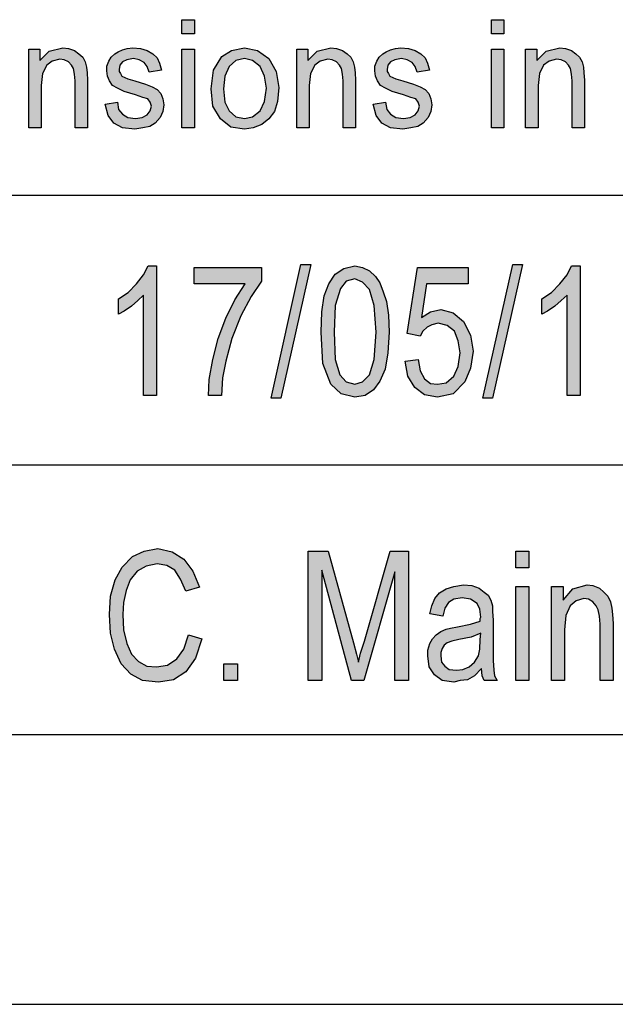
# Model space of a CAD drawing. Units: millimetres. Extents: x 99 to 396, y -102 to 108.
# Drawn here: x 217 to 228, y -102 to -84 of the extents above; entities that cross this region are included whole.
import ezdxf

# ---------------------------------------------------------------- set-up
doc = ezdxf.new("R2010")
doc.units = ezdxf.units.MM
doc.layers.add('1', color=7, linetype='Continuous')

# ---------------------------------------------------------------- blocks, each defined once
blk = doc.blocks.new('_formato_A4', base_point=(247.5, 2.727))
at = {"layer": '1', "linetype": 'Continuous'}
for points in [[(220.125, -84.282), (220.125, -84.02), (220.356, -84.02), (220.356, -84.282)], [(225.864, -84.282), (225.864, -84.02), (226.094, -84.02), (226.094, -84.282)], [(217.285, -86.023), (217.285, -84.568), (217.492, -84.568), (217.492, -84.779), (217.665, -84.605), (217.917, -84.543), (218.021, -84.555), (218.136, -84.593), (218.216, -84.655), (218.286, -84.717), (218.332, -84.804), (218.355, -84.903), (218.366, -85.003), (218.377, -85.14), (218.377, -86.023), (218.148, -86.023), (218.148, -85.152), (218.136, -85.028), (218.113, -84.928), (218.078, -84.866), (218.021, -84.804), (217.94, -84.767), (217.86, -84.754), (217.722, -84.792), (217.619, -84.866), (217.538, -85.015), (217.515, -85.239), (217.515, -86.023)], [(218.7, -85.588), (218.929, -85.55), (218.952, -85.687), (219.022, -85.774), (219.125, -85.836), (219.263, -85.849), (219.389, -85.836), (219.482, -85.787), (219.539, -85.712), (219.562, -85.625), (219.539, -85.55), (219.493, -85.488), (219.401, -85.463), (219.263, -85.413), (219.056, -85.351), (218.929, -85.289), (218.838, -85.239), (218.78, -85.152), (218.745, -85.065), (218.734, -84.966), (218.734, -84.879), (218.768, -84.792), (218.815, -84.717), (218.883, -84.655), (218.941, -84.617), (219.022, -84.58), (219.113, -84.555), (219.217, -84.543), (219.355, -84.555), (219.482, -84.593), (219.585, -84.655), (219.666, -84.729), (219.712, -84.829), (219.746, -84.953), (219.516, -84.991), (219.482, -84.891), (219.424, -84.816), (219.332, -84.767), (219.228, -84.742), (219.102, -84.767), (219.022, -84.804), (218.976, -84.866), (218.964, -84.941), (218.964, -84.978), (218.987, -85.015), (219.01, -85.065), (219.067, -85.09), (219.125, -85.115), (219.251, -85.152), (219.447, -85.214), (219.573, -85.264), (219.666, -85.314), (219.734, -85.389), (219.769, -85.488), (219.792, -85.6), (219.769, -85.724), (219.723, -85.836), (219.631, -85.936), (219.528, -85.998), (219.401, -86.023), (219.251, -86.048), (219.022, -86.023), (218.861, -85.936), (218.757, -85.799)], [(220.125, -86.023), (220.125, -84.568), (220.356, -84.568), (220.356, -86.023)], [(222.253, -86.023), (222.253, -84.568), (222.46, -84.568), (222.46, -84.779), (222.632, -84.605), (222.886, -84.543), (222.989, -84.555), (223.104, -84.593), (223.185, -84.655), (223.254, -84.717), (223.299, -84.804), (223.322, -84.903), (223.334, -85.003), (223.345, -85.14), (223.345, -86.023), (223.115, -86.023), (223.115, -85.152), (223.104, -85.028), (223.081, -84.928), (223.047, -84.866), (222.989, -84.804), (222.909, -84.767), (222.828, -84.754), (222.69, -84.792), (222.587, -84.866), (222.506, -85.015), (222.483, -85.239), (222.483, -86.023)], [(223.667, -85.588), (223.898, -85.55), (223.921, -85.687), (223.989, -85.774), (224.093, -85.836), (224.231, -85.849), (224.357, -85.836), (224.45, -85.787), (224.507, -85.712), (224.53, -85.625), (224.507, -85.55), (224.461, -85.488), (224.369, -85.463), (224.231, -85.413), (224.024, -85.351), (223.898, -85.289), (223.805, -85.239), (223.748, -85.152), (223.714, -85.065), (223.702, -84.966), (223.702, -84.879), (223.737, -84.792), (223.782, -84.717), (223.851, -84.655), (223.909, -84.617), (223.989, -84.58), (224.082, -84.555), (224.185, -84.543), (224.323, -84.555), (224.45, -84.593), (224.553, -84.655), (224.633, -84.729), (224.679, -84.829), (224.714, -84.953), (224.484, -84.991), (224.45, -84.891), (224.392, -84.816), (224.3, -84.767), (224.196, -84.742), (224.07, -84.767), (223.989, -84.804), (223.944, -84.866), (223.932, -84.941), (223.932, -84.978), (223.955, -85.015), (223.978, -85.065), (224.036, -85.09), (224.093, -85.115), (224.22, -85.152), (224.415, -85.214), (224.542, -85.264), (224.633, -85.314), (224.702, -85.389), (224.737, -85.488), (224.76, -85.6), (224.737, -85.724), (224.691, -85.836), (224.599, -85.936), (224.495, -85.998), (224.369, -86.023), (224.22, -86.048), (223.989, -86.023), (223.828, -85.936), (223.725, -85.799)], [(225.864, -86.023), (225.864, -84.568), (226.094, -84.568), (226.094, -86.023)], [(226.496, -86.023), (226.496, -84.568), (226.703, -84.568), (226.703, -84.779), (226.876, -84.605), (227.129, -84.543), (227.232, -84.555), (227.347, -84.593), (227.428, -84.655), (227.497, -84.717), (227.543, -84.804), (227.566, -84.903), (227.577, -85.003), (227.589, -85.14), (227.589, -86.023), (227.359, -86.023), (227.359, -85.152), (227.347, -85.028), (227.325, -84.928), (227.29, -84.866), (227.232, -84.804), (227.152, -84.767), (227.071, -84.754), (226.934, -84.792), (226.83, -84.866), (226.75, -85.015), (226.726, -85.239), (226.726, -86.023)], [(219.656, -90.989), (219.416, -90.989), (219.416, -89.124), (219.308, -89.228), (219.188, -89.333), (219.056, -89.422), (218.948, -89.482), (218.948, -89.198), (219.128, -89.079), (219.284, -88.915), (219.416, -88.751), (219.5, -88.586), (219.656, -88.586)], [(220.352, -88.915), (220.352, -88.616), (221.6, -88.616), (221.6, -88.87), (221.408, -89.153), (221.216, -89.512), (221.048, -89.93), (220.94, -90.348), (220.88, -90.661), (220.856, -90.989), (220.616, -90.989), (220.628, -90.691), (220.7, -90.318), (220.796, -89.93), (220.94, -89.556), (221.108, -89.213), (221.3, -88.915)], [(221.78, -91.034), (222.332, -88.556), (222.512, -88.556), (221.96, -91.034)], [(224.264, -90.348), (224.504, -90.318), (224.54, -90.527), (224.624, -90.676), (224.732, -90.765), (224.864, -90.78), (225.02, -90.751), (225.164, -90.631), (225.248, -90.452), (225.284, -90.198), (225.248, -89.974), (225.176, -89.795), (225.044, -89.691), (224.876, -89.646), (224.756, -89.676), (224.672, -89.721), (224.588, -89.795), (224.54, -89.885), (224.3, -89.84), (224.492, -88.616), (225.428, -88.616), (225.428, -88.915), (224.66, -88.915), (224.564, -89.542), (224.732, -89.437), (224.924, -89.392), (225.152, -89.452), (225.344, -89.616), (225.476, -89.87), (225.524, -90.168), (225.476, -90.482), (225.368, -90.736), (225.152, -90.959), (224.864, -91.019), (224.624, -90.974), (224.444, -90.84), (224.312, -90.631)], [(225.704, -91.034), (226.256, -88.556), (226.436, -88.556), (225.884, -91.034)], [(227.504, -90.989), (227.264, -90.989), (227.264, -89.124), (227.156, -89.228), (227.036, -89.333), (226.904, -89.422), (226.796, -89.482), (226.796, -89.198), (226.976, -89.079), (227.132, -88.915), (227.264, -88.751), (227.348, -88.586), (227.504, -88.586)], [(220.244, -95.422), (220.496, -95.497), (220.376, -95.855), (220.196, -96.109), (219.968, -96.258), (219.692, -96.303), (219.392, -96.273), (219.176, -96.153), (218.996, -95.959), (218.876, -95.691), (218.804, -95.392), (218.78, -95.049), (218.804, -94.706), (218.888, -94.407), (219.02, -94.168), (219.212, -93.974), (219.428, -93.87), (219.68, -93.825), (219.944, -93.885), (220.16, -94.019), (220.328, -94.243), (220.448, -94.542), (220.196, -94.616), (220.1, -94.392), (219.992, -94.228), (219.848, -94.139), (219.668, -94.109), (219.464, -94.153), (219.296, -94.243), (219.164, -94.407), (219.092, -94.601), (219.044, -94.825), (219.032, -95.049), (219.044, -95.333), (219.104, -95.586), (219.188, -95.78), (219.32, -95.915), (219.476, -96.004), (219.656, -96.019), (219.86, -95.989), (220.028, -95.87), (220.16, -95.691)], [(222.464, -96.273), (222.464, -93.87), (222.836, -93.87), (223.304, -95.571), (223.364, -95.78), (223.4, -95.93), (223.436, -95.765), (223.508, -95.542), (223.988, -93.87), (224.324, -93.87), (224.324, -96.273), (224.072, -96.273), (224.072, -94.258), (223.496, -96.273), (223.268, -96.273), (222.716, -94.228), (222.716, -96.273)], [(226.316, -94.183), (226.316, -93.87), (226.556, -93.87), (226.556, -94.183)], [(226.316, -96.273), (226.316, -94.527), (226.556, -94.527), (226.556, -96.273)], [(226.976, -96.273), (226.976, -94.527), (227.192, -94.527), (227.192, -94.78), (227.372, -94.571), (227.636, -94.497), (227.744, -94.512), (227.864, -94.556), (227.948, -94.631), (228.02, -94.706), (228.068, -94.81), (228.092, -94.93), (228.104, -95.049), (228.116, -95.213), (228.116, -96.273), (227.876, -96.273), (227.876, -95.228), (227.864, -95.079), (227.84, -94.959), (227.804, -94.885), (227.744, -94.81), (227.66, -94.765), (227.576, -94.751), (227.432, -94.795), (227.324, -94.885), (227.24, -95.064), (227.216, -95.333), (227.216, -96.273)], [(220.904, -96.273), (220.904, -95.959), (221.156, -95.959), (221.156, -96.273)]]:
    blk.add_hatch(color=7, dxfattribs=at).paths.add_polyline_path(points)
h = blk.add_hatch(color=7, dxfattribs=at)
h.paths.add_polyline_path([(220.666, -85.302), (220.712, -84.953), (220.862, -84.704), (221.046, -84.593), (221.287, -84.543), (221.529, -84.593), (221.736, -84.742), (221.874, -84.978), (221.919, -85.277), (221.897, -85.538), (221.839, -85.724), (221.736, -85.861), (221.609, -85.961), (221.448, -86.023), (221.287, -86.048), (221.034, -86.01), (220.839, -85.861), (220.701, -85.625)])
h.paths.add_polyline_path([(220.896, -85.302), (220.919, -85.55), (221, -85.712), (221.126, -85.824), (221.287, -85.849), (221.436, -85.824), (221.575, -85.712), (221.655, -85.538), (221.69, -85.289), (221.655, -85.065), (221.575, -84.891), (221.436, -84.779), (221.287, -84.742), (221.126, -84.779), (221, -84.891), (220.919, -85.065)], flags=16)
h = blk.add_hatch(color=7, dxfattribs=at)
h.paths.add_polyline_path([(222.704, -89.81), (222.716, -89.437), (222.764, -89.139), (222.848, -88.915), (222.968, -88.736), (223.124, -88.631), (223.328, -88.586), (223.472, -88.616), (223.604, -88.676), (223.712, -88.78), (223.796, -88.9), (223.856, -89.064), (223.916, -89.243), (223.952, -89.497), (223.964, -89.81), (223.94, -90.198), (223.892, -90.497), (223.796, -90.721), (223.676, -90.885), (223.52, -90.989), (223.328, -91.019), (223.076, -90.959), (222.884, -90.78), (222.74, -90.392)])
h.paths.add_polyline_path([(222.944, -89.81), (222.968, -90.318), (223.052, -90.601), (223.172, -90.736), (223.328, -90.78), (223.472, -90.736), (223.604, -90.601), (223.688, -90.318), (223.724, -89.81), (223.688, -89.318), (223.604, -89.019), (223.472, -88.885), (223.328, -88.825), (223.172, -88.87), (223.064, -89.004), (222.968, -89.318)], flags=16)
h = blk.add_hatch(color=7, dxfattribs=at)
h.paths.add_polyline_path([(225.68, -96.049), (225.548, -96.183), (225.416, -96.258), (225.284, -96.273), (225.164, -96.303), (224.948, -96.273), (224.804, -96.168), (224.708, -96.019), (224.684, -95.81), (224.684, -95.706), (224.72, -95.586), (224.768, -95.497), (224.84, -95.422), (224.924, -95.362), (225.02, -95.318), (225.104, -95.303), (225.236, -95.273), (225.476, -95.228), (225.656, -95.168), (225.656, -95.124), (225.668, -95.094), (225.644, -94.945), (225.596, -94.84), (225.476, -94.765), (225.32, -94.736), (225.164, -94.765), (225.068, -94.825), (224.996, -94.93), (224.96, -95.079), (224.72, -95.034), (224.756, -94.885), (224.816, -94.751), (224.9, -94.646), (225.02, -94.571), (225.164, -94.527), (225.344, -94.497), (225.5, -94.512), (225.632, -94.556), (225.728, -94.631), (225.8, -94.691), (225.848, -94.78), (225.884, -94.885), (225.884, -94.989), (225.896, -95.153), (225.896, -95.556), (225.896, -95.9), (225.908, -96.079), (225.92, -96.183), (225.968, -96.273), (225.728, -96.273), (225.692, -96.183)])
h.paths.add_polyline_path([(225.668, -95.392), (225.488, -95.467), (225.26, -95.512), (225.128, -95.542), (225.044, -95.571), (224.984, -95.616), (224.948, -95.676), (224.924, -95.751), (224.924, -95.81), (224.936, -95.93), (224.996, -96.004), (225.08, -96.064), (225.212, -96.079), (225.332, -96.064), (225.452, -96.019), (225.548, -95.93), (225.62, -95.81), (225.644, -95.691), (225.656, -95.512)], flags=16)
at = {"layer": '1', "color": 7, "linetype": 'Continuous'}
for p, q in [((220.125, -84.02), (220.356, -84.02)), ((220.125, -84.282), (220.125, -84.02)), ((220.356, -84.02), (220.356, -84.282)), ((225.864, -84.02), (226.094, -84.02)), ((225.864, -84.282), (225.864, -84.02)), ((226.094, -84.02), (226.094, -84.282)), ((220.356, -84.282), (220.125, -84.282)), ((226.094, -84.282), (225.864, -84.282)), ((217.285, -84.568), (217.492, -84.568)), ((217.285, -86.023), (217.285, -84.568)), ((217.492, -84.568), (217.492, -84.779)), ((217.492, -84.779), (217.665, -84.605)), ((217.665, -84.605), (217.917, -84.543)), ((217.917, -84.543), (218.021, -84.555)), ((218.021, -84.555), (218.136, -84.593)), ((218.136, -84.593), (218.216, -84.655)), ((218.216, -84.655), (218.286, -84.717)), ((218.815, -84.717), (218.883, -84.655)), ((218.883, -84.655), (218.941, -84.617)), ((218.941, -84.617), (219.022, -84.58)), ((219.022, -84.58), (219.113, -84.555)), ((219.113, -84.555), (219.217, -84.543)), ((219.217, -84.543), (219.355, -84.555)), ((219.355, -84.555), (219.482, -84.593)), ((219.482, -84.593), (219.585, -84.655)), ((219.585, -84.655), (219.666, -84.729)), ((220.125, -84.568), (220.356, -84.568)), ((220.125, -86.023), (220.125, -84.568)), ((220.356, -84.568), (220.356, -86.023)), ((220.862, -84.704), (221.046, -84.593)), ((221.046, -84.593), (221.287, -84.543)), ((221.287, -84.543), (221.529, -84.593)), ((221.529, -84.593), (221.736, -84.742)), ((222.253, -84.568), (222.46, -84.568)), ((222.253, -86.023), (222.253, -84.568)), ((222.46, -84.568), (222.46, -84.779)), ((222.46, -84.779), (222.632, -84.605)), ((222.632, -84.605), (222.886, -84.543)), ((222.886, -84.543), (222.989, -84.555)), ((222.989, -84.555), (223.104, -84.593)), ((223.104, -84.593), (223.185, -84.655)), ((223.185, -84.655), (223.254, -84.717)), ((223.782, -84.717), (223.851, -84.655)), ((223.851, -84.655), (223.909, -84.617)), ((223.909, -84.617), (223.989, -84.58)), ((223.989, -84.58), (224.082, -84.555)), ((224.082, -84.555), (224.185, -84.543)), ((224.185, -84.543), (224.323, -84.555)), ((224.323, -84.555), (224.45, -84.593)), ((224.45, -84.593), (224.553, -84.655)), ((224.553, -84.655), (224.633, -84.729)), ((225.864, -84.568), (226.094, -84.568)), ((225.864, -86.023), (225.864, -84.568)), ((226.094, -84.568), (226.094, -86.023)), ((226.496, -84.568), (226.703, -84.568)), ((226.496, -86.023), (226.496, -84.568)), ((226.703, -84.568), (226.703, -84.779)), ((226.703, -84.779), (226.876, -84.605)), ((226.876, -84.605), (227.129, -84.543)), ((227.129, -84.543), (227.232, -84.555)), ((227.232, -84.555), (227.347, -84.593)), ((227.347, -84.593), (227.428, -84.655)), ((227.428, -84.655), (227.497, -84.717)), ((217.619, -84.866), (217.538, -85.015)), ((217.722, -84.792), (217.619, -84.866)), ((217.86, -84.754), (217.722, -84.792)), ((217.94, -84.767), (217.86, -84.754)), ((218.021, -84.804), (217.94, -84.767)), ((218.078, -84.866), (218.021, -84.804)), ((218.113, -84.928), (218.078, -84.866)), ((218.286, -84.717), (218.332, -84.804)), ((218.332, -84.804), (218.355, -84.903)), ((218.734, -84.879), (218.768, -84.792)), ((218.768, -84.792), (218.815, -84.717)), ((218.976, -84.866), (218.964, -84.941)), ((219.022, -84.804), (218.976, -84.866)), ((219.102, -84.767), (219.022, -84.804)), ((219.228, -84.742), (219.102, -84.767)), ((219.332, -84.767), (219.228, -84.742)), ((219.424, -84.816), (219.332, -84.767)), ((219.482, -84.891), (219.424, -84.816)), ((219.666, -84.729), (219.712, -84.829)), ((219.712, -84.829), (219.746, -84.953)), ((220.712, -84.953), (220.862, -84.704)), ((221.126, -84.779), (221, -84.891)), ((221.287, -84.742), (221.126, -84.779)), ((221.436, -84.779), (221.287, -84.742)), ((221.575, -84.891), (221.436, -84.779)), ((221.736, -84.742), (221.874, -84.978)), ((222.587, -84.866), (222.506, -85.015)), ((222.69, -84.792), (222.587, -84.866)), ((222.828, -84.754), (222.69, -84.792)), ((222.909, -84.767), (222.828, -84.754)), ((222.989, -84.804), (222.909, -84.767)), ((223.047, -84.866), (222.989, -84.804)), ((223.081, -84.928), (223.047, -84.866)), ((223.254, -84.717), (223.299, -84.804)), ((223.299, -84.804), (223.322, -84.903)), ((223.702, -84.879), (223.737, -84.792)), ((223.737, -84.792), (223.782, -84.717)), ((223.944, -84.866), (223.932, -84.941)), ((223.989, -84.804), (223.944, -84.866)), ((224.07, -84.767), (223.989, -84.804)), ((224.196, -84.742), (224.07, -84.767)), ((224.3, -84.767), (224.196, -84.742)), ((224.392, -84.816), (224.3, -84.767)), ((224.45, -84.891), (224.392, -84.816)), ((224.633, -84.729), (224.679, -84.829)), ((224.679, -84.829), (224.714, -84.953)), ((226.83, -84.866), (226.75, -85.015)), ((226.934, -84.792), (226.83, -84.866)), ((227.071, -84.754), (226.934, -84.792)), ((227.152, -84.767), (227.071, -84.754)), ((227.232, -84.804), (227.152, -84.767)), ((227.29, -84.866), (227.232, -84.804)), ((227.325, -84.928), (227.29, -84.866)), ((227.497, -84.717), (227.543, -84.804)), ((227.543, -84.804), (227.566, -84.903)), ((217.538, -85.015), (217.515, -85.239)), ((218.136, -85.028), (218.113, -84.928)), ((218.148, -85.152), (218.136, -85.028)), ((218.355, -84.903), (218.366, -85.003)), ((218.366, -85.003), (218.377, -85.14)), ((218.734, -84.966), (218.734, -84.879)), ((218.745, -85.065), (218.734, -84.966)), ((218.964, -84.941), (218.964, -84.978)), ((218.964, -84.978), (218.987, -85.015)), ((218.987, -85.015), (219.01, -85.065)), ((219.516, -84.991), (219.482, -84.891)), ((219.746, -84.953), (219.516, -84.991)), ((220.666, -85.302), (220.712, -84.953)), ((221, -84.891), (220.919, -85.065)), ((221.655, -85.065), (221.575, -84.891)), ((221.874, -84.978), (221.919, -85.277)), ((222.506, -85.015), (222.483, -85.239)), ((223.104, -85.028), (223.081, -84.928)), ((223.115, -85.152), (223.104, -85.028)), ((223.322, -84.903), (223.334, -85.003)), ((223.334, -85.003), (223.345, -85.14)), ((223.702, -84.966), (223.702, -84.879)), ((223.714, -85.065), (223.702, -84.966)), ((223.932, -84.941), (223.932, -84.978)), ((223.932, -84.978), (223.955, -85.015)), ((223.955, -85.015), (223.978, -85.065)), ((224.484, -84.991), (224.45, -84.891)), ((224.714, -84.953), (224.484, -84.991)), ((226.75, -85.015), (226.726, -85.239)), ((227.347, -85.028), (227.325, -84.928)), ((227.359, -85.152), (227.347, -85.028)), ((227.566, -84.903), (227.577, -85.003)), ((227.577, -85.003), (227.589, -85.14)), ((218.148, -86.023), (218.148, -85.152)), ((218.377, -85.14), (218.377, -86.023)), ((218.78, -85.152), (218.745, -85.065)), ((218.838, -85.239), (218.78, -85.152)), ((219.01, -85.065), (219.067, -85.09)), ((219.067, -85.09), (219.125, -85.115)), ((219.125, -85.115), (219.251, -85.152)), ((219.251, -85.152), (219.447, -85.214)), ((219.447, -85.214), (219.573, -85.264)), ((220.919, -85.065), (220.896, -85.302)), ((221.69, -85.289), (221.655, -85.065)), ((223.115, -86.023), (223.115, -85.152)), ((223.345, -85.14), (223.345, -86.023)), ((223.748, -85.152), (223.714, -85.065)), ((223.805, -85.239), (223.748, -85.152)), ((223.978, -85.065), (224.036, -85.09)), ((224.036, -85.09), (224.093, -85.115)), ((224.093, -85.115), (224.22, -85.152)), ((224.22, -85.152), (224.415, -85.214)), ((224.415, -85.214), (224.542, -85.264)), ((227.359, -86.023), (227.359, -85.152)), ((227.589, -85.14), (227.589, -86.023)), ((217.515, -85.239), (217.515, -86.023)), ((218.929, -85.289), (218.838, -85.239)), ((219.056, -85.351), (218.929, -85.289)), ((219.263, -85.413), (219.056, -85.351)), ((219.401, -85.463), (219.263, -85.413)), ((219.573, -85.264), (219.666, -85.314)), ((219.666, -85.314), (219.734, -85.389)), ((219.734, -85.389), (219.769, -85.488)), ((220.701, -85.625), (220.666, -85.302)), ((220.896, -85.302), (220.919, -85.55)), ((221.655, -85.538), (221.69, -85.289)), ((221.919, -85.277), (221.897, -85.538)), ((222.483, -85.239), (222.483, -86.023)), ((223.898, -85.289), (223.805, -85.239)), ((224.024, -85.351), (223.898, -85.289)), ((224.231, -85.413), (224.024, -85.351)), ((224.369, -85.463), (224.231, -85.413)), ((224.542, -85.264), (224.633, -85.314)), ((224.633, -85.314), (224.702, -85.389)), ((224.702, -85.389), (224.737, -85.488)), ((226.726, -85.239), (226.726, -86.023)), ((218.7, -85.588), (218.929, -85.55)), ((218.757, -85.799), (218.7, -85.588)), ((218.929, -85.55), (218.952, -85.687)), ((219.493, -85.488), (219.401, -85.463)), ((219.539, -85.55), (219.493, -85.488)), ((219.562, -85.625), (219.539, -85.55)), ((219.769, -85.488), (219.792, -85.6)), ((219.792, -85.6), (219.769, -85.724)), ((220.919, -85.55), (221, -85.712)), ((221.575, -85.712), (221.655, -85.538)), ((221.897, -85.538), (221.839, -85.724)), ((223.667, -85.588), (223.898, -85.55)), ((223.725, -85.799), (223.667, -85.588)), ((223.898, -85.55), (223.921, -85.687)), ((224.461, -85.488), (224.369, -85.463)), ((224.507, -85.55), (224.461, -85.488)), ((224.53, -85.625), (224.507, -85.55)), ((224.737, -85.488), (224.76, -85.6)), ((224.76, -85.6), (224.737, -85.724)), ((218.952, -85.687), (219.022, -85.774)), ((219.022, -85.774), (219.125, -85.836)), ((219.389, -85.836), (219.482, -85.787)), ((219.482, -85.787), (219.539, -85.712)), ((219.539, -85.712), (219.562, -85.625)), ((219.769, -85.724), (219.723, -85.836)), ((220.839, -85.861), (220.701, -85.625)), ((221, -85.712), (221.126, -85.824)), ((221.436, -85.824), (221.575, -85.712)), ((221.839, -85.724), (221.736, -85.861)), ((223.921, -85.687), (223.989, -85.774)), ((223.989, -85.774), (224.093, -85.836)), ((224.357, -85.836), (224.45, -85.787)), ((224.45, -85.787), (224.507, -85.712)), ((224.507, -85.712), (224.53, -85.625)), ((224.737, -85.724), (224.691, -85.836)), ((218.861, -85.936), (218.757, -85.799)), ((219.022, -86.023), (218.861, -85.936)), ((219.125, -85.836), (219.263, -85.849)), ((219.263, -85.849), (219.389, -85.836)), ((219.631, -85.936), (219.528, -85.998)), ((219.723, -85.836), (219.631, -85.936)), ((221.034, -86.01), (220.839, -85.861)), ((221.126, -85.824), (221.287, -85.849)), ((221.287, -85.849), (221.436, -85.824)), ((221.609, -85.961), (221.448, -86.023)), ((221.736, -85.861), (221.609, -85.961)), ((223.828, -85.936), (223.725, -85.799)), ((223.989, -86.023), (223.828, -85.936)), ((224.093, -85.836), (224.231, -85.849)), ((224.231, -85.849), (224.357, -85.836)), ((224.599, -85.936), (224.495, -85.998)), ((224.691, -85.836), (224.599, -85.936)), ((217.515, -86.023), (217.285, -86.023)), ((218.377, -86.023), (218.148, -86.023)), ((219.251, -86.048), (219.022, -86.023)), ((219.401, -86.023), (219.251, -86.048)), ((219.528, -85.998), (219.401, -86.023)), ((220.356, -86.023), (220.125, -86.023)), ((221.287, -86.048), (221.034, -86.01)), ((221.448, -86.023), (221.287, -86.048)), ((222.483, -86.023), (222.253, -86.023)), ((223.345, -86.023), (223.115, -86.023)), ((224.22, -86.048), (223.989, -86.023)), ((224.369, -86.023), (224.22, -86.048)), ((224.495, -85.998), (224.369, -86.023)), ((226.094, -86.023), (225.864, -86.023)), ((226.726, -86.023), (226.496, -86.023)), ((227.589, -86.023), (227.359, -86.023)), ((207, -87.273), (237, -87.273)), ((219.416, -88.751), (219.5, -88.586)), ((219.5, -88.586), (219.656, -88.586)), ((219.656, -88.586), (219.656, -90.989)), ((220.352, -88.616), (221.6, -88.616)), ((220.352, -88.915), (220.352, -88.616)), ((221.6, -88.616), (221.6, -88.87)), ((221.78, -91.034), (222.332, -88.556)), ((222.512, -88.556), (221.96, -91.034)), ((222.332, -88.556), (222.512, -88.556)), ((222.968, -88.736), (223.124, -88.631)), ((223.124, -88.631), (223.328, -88.586)), ((223.328, -88.586), (223.472, -88.616)), ((223.472, -88.616), (223.604, -88.676)), ((223.604, -88.676), (223.712, -88.78)), ((224.3, -89.84), (224.492, -88.616)), ((224.492, -88.616), (225.428, -88.616)), ((225.428, -88.616), (225.428, -88.915)), ((225.704, -91.034), (226.256, -88.556)), ((226.436, -88.556), (225.884, -91.034)), ((226.256, -88.556), (226.436, -88.556)), ((227.264, -88.751), (227.348, -88.586)), ((227.348, -88.586), (227.504, -88.586)), ((227.504, -88.586), (227.504, -90.989)), ((219.284, -88.915), (219.416, -88.751)), ((221.6, -88.87), (221.408, -89.153)), ((222.848, -88.915), (222.968, -88.736)), ((223.172, -88.87), (223.064, -89.004)), ((223.328, -88.825), (223.172, -88.87)), ((223.472, -88.885), (223.328, -88.825)), ((223.604, -89.019), (223.472, -88.885)), ((223.712, -88.78), (223.796, -88.9)), ((227.132, -88.915), (227.264, -88.751)), ((219.128, -89.079), (219.284, -88.915)), ((221.3, -88.915), (220.352, -88.915)), ((221.108, -89.213), (221.3, -88.915)), ((222.764, -89.139), (222.848, -88.915)), ((223.064, -89.004), (222.968, -89.318)), ((223.688, -89.318), (223.604, -89.019)), ((223.796, -88.9), (223.856, -89.064)), ((223.856, -89.064), (223.916, -89.243)), ((224.66, -88.915), (224.564, -89.542)), ((225.428, -88.915), (224.66, -88.915)), ((226.976, -89.079), (227.132, -88.915)), ((218.948, -89.198), (219.128, -89.079)), ((218.948, -89.482), (218.948, -89.198)), ((219.308, -89.228), (219.188, -89.333)), ((219.416, -89.124), (219.308, -89.228)), ((219.416, -90.989), (219.416, -89.124)), ((220.94, -89.556), (221.108, -89.213)), ((221.408, -89.153), (221.216, -89.512)), ((222.716, -89.437), (222.764, -89.139)), ((223.916, -89.243), (223.952, -89.497)), ((226.796, -89.198), (226.976, -89.079)), ((226.796, -89.482), (226.796, -89.198)), ((227.156, -89.228), (227.036, -89.333)), ((227.264, -89.124), (227.156, -89.228)), ((227.264, -90.989), (227.264, -89.124)), ((219.056, -89.422), (218.948, -89.482)), ((219.188, -89.333), (219.056, -89.422)), ((222.704, -89.81), (222.716, -89.437)), ((222.968, -89.318), (222.944, -89.81)), ((223.724, -89.81), (223.688, -89.318)), ((224.564, -89.542), (224.732, -89.437)), ((224.732, -89.437), (224.924, -89.392)), ((224.924, -89.392), (225.152, -89.452)), ((226.904, -89.422), (226.796, -89.482)), ((227.036, -89.333), (226.904, -89.422)), ((220.796, -89.93), (220.94, -89.556)), ((221.216, -89.512), (221.048, -89.93)), ((223.952, -89.497), (223.964, -89.81)), ((225.152, -89.452), (225.344, -89.616)), ((225.344, -89.616), (225.476, -89.87)), ((224.588, -89.795), (224.54, -89.885)), ((224.672, -89.721), (224.588, -89.795)), ((224.756, -89.676), (224.672, -89.721)), ((224.876, -89.646), (224.756, -89.676)), ((225.044, -89.691), (224.876, -89.646)), ((225.176, -89.795), (225.044, -89.691)), ((225.248, -89.974), (225.176, -89.795)), ((220.7, -90.318), (220.796, -89.93)), ((221.048, -89.93), (220.94, -90.348)), ((222.74, -90.392), (222.704, -89.81)), ((222.944, -89.81), (222.968, -90.318)), ((223.688, -90.318), (223.724, -89.81)), ((223.964, -89.81), (223.94, -90.198)), ((224.54, -89.885), (224.3, -89.84)), ((225.284, -90.198), (225.248, -89.974)), ((225.476, -89.87), (225.524, -90.168)), ((220.628, -90.691), (220.7, -90.318)), ((220.94, -90.348), (220.88, -90.661)), ((222.968, -90.318), (223.052, -90.601)), ((223.604, -90.601), (223.688, -90.318)), ((223.94, -90.198), (223.892, -90.497)), ((224.264, -90.348), (224.504, -90.318)), ((224.312, -90.631), (224.264, -90.348)), ((224.504, -90.318), (224.54, -90.527)), ((225.248, -90.452), (225.284, -90.198)), ((225.524, -90.168), (225.476, -90.482)), ((222.884, -90.78), (222.74, -90.392)), ((223.892, -90.497), (223.796, -90.721)), ((224.54, -90.527), (224.624, -90.676)), ((225.164, -90.631), (225.248, -90.452)), ((225.476, -90.482), (225.368, -90.736)), ((220.616, -90.989), (220.628, -90.691)), ((220.88, -90.661), (220.856, -90.989)), ((223.052, -90.601), (223.172, -90.736)), ((223.472, -90.736), (223.604, -90.601)), ((224.444, -90.84), (224.312, -90.631)), ((224.624, -90.676), (224.732, -90.765)), ((225.02, -90.751), (225.164, -90.631)), ((223.076, -90.959), (222.884, -90.78)), ((223.172, -90.736), (223.328, -90.78)), ((223.328, -90.78), (223.472, -90.736)), ((223.676, -90.885), (223.52, -90.989)), ((223.796, -90.721), (223.676, -90.885)), ((224.624, -90.974), (224.444, -90.84)), ((224.732, -90.765), (224.864, -90.78)), ((224.864, -90.78), (225.02, -90.751)), ((225.368, -90.736), (225.152, -90.959)), ((219.656, -90.989), (219.416, -90.989)), ((220.856, -90.989), (220.616, -90.989)), ((221.96, -91.034), (221.78, -91.034)), ((223.328, -91.019), (223.076, -90.959)), ((223.52, -90.989), (223.328, -91.019)), ((224.864, -91.019), (224.624, -90.974)), ((225.152, -90.959), (224.864, -91.019)), ((225.884, -91.034), (225.704, -91.034)), ((227.504, -90.989), (227.264, -90.989)), ((207, -92.273), (237, -92.273)), ((219.02, -94.168), (219.212, -93.974)), ((219.212, -93.974), (219.428, -93.87)), ((219.428, -93.87), (219.68, -93.825)), ((219.68, -93.825), (219.944, -93.885)), ((219.944, -93.885), (220.16, -94.019)), ((222.464, -93.87), (222.836, -93.87)), ((222.464, -96.273), (222.464, -93.87)), ((222.836, -93.87), (223.304, -95.571)), ((223.508, -95.542), (223.988, -93.87)), ((223.988, -93.87), (224.324, -93.87)), ((224.324, -93.87), (224.324, -96.273)), ((226.316, -93.87), (226.556, -93.87)), ((226.316, -94.183), (226.316, -93.87)), ((226.556, -93.87), (226.556, -94.183)), ((218.888, -94.407), (219.02, -94.168)), ((219.464, -94.153), (219.296, -94.243)), ((219.668, -94.109), (219.464, -94.153)), ((219.848, -94.139), (219.668, -94.109)), ((219.992, -94.228), (219.848, -94.139)), ((220.16, -94.019), (220.328, -94.243)), ((219.296, -94.243), (219.164, -94.407)), ((220.1, -94.392), (219.992, -94.228)), ((220.328, -94.243), (220.448, -94.542)), ((222.716, -94.228), (222.716, -96.273)), ((223.268, -96.273), (222.716, -94.228)), ((224.072, -94.258), (223.496, -96.273)), ((224.072, -96.273), (224.072, -94.258)), ((226.556, -94.183), (226.316, -94.183)), ((218.804, -94.706), (218.888, -94.407)), ((219.164, -94.407), (219.092, -94.601)), ((220.196, -94.616), (220.1, -94.392)), ((220.448, -94.542), (220.196, -94.616)), ((225.02, -94.571), (225.164, -94.527)), ((225.164, -94.527), (225.344, -94.497)), ((225.344, -94.497), (225.5, -94.512)), ((225.5, -94.512), (225.632, -94.556)), ((226.316, -94.527), (226.556, -94.527)), ((226.316, -96.273), (226.316, -94.527)), ((226.556, -94.527), (226.556, -96.273)), ((226.976, -94.527), (227.192, -94.527)), ((226.976, -96.273), (226.976, -94.527)), ((227.192, -94.527), (227.192, -94.78)), ((227.372, -94.571), (227.636, -94.497)), ((227.636, -94.497), (227.744, -94.512)), ((227.744, -94.512), (227.864, -94.556)), ((218.78, -95.049), (218.804, -94.706)), ((219.092, -94.601), (219.044, -94.825)), ((224.816, -94.751), (224.9, -94.646)), ((224.9, -94.646), (225.02, -94.571)), ((225.632, -94.556), (225.728, -94.631)), ((225.728, -94.631), (225.8, -94.691)), ((225.8, -94.691), (225.848, -94.78)), ((227.192, -94.78), (227.372, -94.571)), ((227.864, -94.556), (227.948, -94.631)), ((227.948, -94.631), (228.02, -94.706)), ((228.02, -94.706), (228.068, -94.81)), ((219.044, -94.825), (219.032, -95.049)), ((224.72, -95.034), (224.756, -94.885)), ((224.756, -94.885), (224.816, -94.751)), ((225.068, -94.825), (224.996, -94.93)), ((225.164, -94.765), (225.068, -94.825)), ((225.32, -94.736), (225.164, -94.765)), ((225.476, -94.765), (225.32, -94.736)), ((225.596, -94.84), (225.476, -94.765)), ((225.644, -94.945), (225.596, -94.84)), ((225.848, -94.78), (225.884, -94.885)), ((225.884, -94.885), (225.884, -94.989)), ((227.324, -94.885), (227.24, -95.064)), ((227.432, -94.795), (227.324, -94.885)), ((227.576, -94.751), (227.432, -94.795)), ((227.66, -94.765), (227.576, -94.751)), ((227.744, -94.81), (227.66, -94.765)), ((227.804, -94.885), (227.744, -94.81)), ((227.84, -94.959), (227.804, -94.885)), ((228.068, -94.81), (228.092, -94.93)), ((218.804, -95.392), (218.78, -95.049)), ((219.032, -95.049), (219.044, -95.333)), ((224.96, -95.079), (224.72, -95.034)), ((224.996, -94.93), (224.96, -95.079)), ((225.668, -95.094), (225.644, -94.945)), ((225.656, -95.124), (225.668, -95.094)), ((225.884, -94.989), (225.896, -95.153)), ((227.24, -95.064), (227.216, -95.333)), ((227.864, -95.079), (227.84, -94.959)), ((227.876, -95.228), (227.864, -95.079)), ((228.092, -94.93), (228.104, -95.049)), ((228.104, -95.049), (228.116, -95.213)), ((225.104, -95.303), (225.236, -95.273)), ((225.236, -95.273), (225.476, -95.228)), ((225.476, -95.228), (225.656, -95.168)), ((225.656, -95.168), (225.656, -95.124)), ((225.896, -95.153), (225.896, -95.556)), ((227.876, -96.273), (227.876, -95.228)), ((228.116, -95.213), (228.116, -96.273)), ((218.876, -95.691), (218.804, -95.392)), ((219.044, -95.333), (219.104, -95.586)), ((220.16, -95.691), (220.244, -95.422)), ((220.244, -95.422), (220.496, -95.497)), ((224.768, -95.497), (224.84, -95.422)), ((224.84, -95.422), (224.924, -95.362)), ((224.924, -95.362), (225.02, -95.318)), ((225.02, -95.318), (225.104, -95.303)), ((225.668, -95.392), (225.488, -95.467)), ((225.656, -95.512), (225.668, -95.392)), ((227.216, -95.333), (227.216, -96.273)), ((219.104, -95.586), (219.188, -95.78)), ((220.496, -95.497), (220.376, -95.855)), ((223.304, -95.571), (223.364, -95.78)), ((223.436, -95.765), (223.508, -95.542)), ((224.684, -95.706), (224.72, -95.586)), ((224.72, -95.586), (224.768, -95.497)), ((224.984, -95.616), (224.948, -95.676)), ((225.044, -95.571), (224.984, -95.616)), ((225.128, -95.542), (225.044, -95.571)), ((225.26, -95.512), (225.128, -95.542)), ((225.488, -95.467), (225.26, -95.512)), ((225.644, -95.691), (225.656, -95.512)), ((225.896, -95.556), (225.896, -95.9)), ((218.996, -95.959), (218.876, -95.691)), ((219.188, -95.78), (219.32, -95.915)), ((220.028, -95.87), (220.16, -95.691)), ((223.364, -95.78), (223.4, -95.93)), ((223.4, -95.93), (223.436, -95.765)), ((224.684, -95.81), (224.684, -95.706)), ((224.708, -96.019), (224.684, -95.81)), ((224.948, -95.676), (224.924, -95.751)), ((224.924, -95.751), (224.924, -95.81)), ((224.924, -95.81), (224.936, -95.93)), ((225.548, -95.93), (225.62, -95.81)), ((225.62, -95.81), (225.644, -95.691)), ((219.176, -96.153), (218.996, -95.959)), ((219.32, -95.915), (219.476, -96.004)), ((219.476, -96.004), (219.656, -96.019)), ((219.656, -96.019), (219.86, -95.989)), ((219.86, -95.989), (220.028, -95.87)), ((220.376, -95.855), (220.196, -96.109)), ((220.904, -95.959), (221.156, -95.959)), ((220.904, -96.273), (220.904, -95.959)), ((221.156, -95.959), (221.156, -96.273)), ((224.936, -95.93), (224.996, -96.004)), ((224.996, -96.004), (225.08, -96.064)), ((225.452, -96.019), (225.548, -95.93)), ((225.896, -95.9), (225.908, -96.079)), ((219.392, -96.273), (219.176, -96.153)), ((220.196, -96.109), (219.968, -96.258)), ((224.804, -96.168), (224.708, -96.019)), ((224.948, -96.273), (224.804, -96.168)), ((225.08, -96.064), (225.212, -96.079)), ((225.212, -96.079), (225.332, -96.064)), ((225.332, -96.064), (225.452, -96.019)), ((225.548, -96.183), (225.416, -96.258)), ((225.68, -96.049), (225.548, -96.183)), ((225.692, -96.183), (225.68, -96.049)), ((225.728, -96.273), (225.692, -96.183)), ((225.908, -96.079), (225.92, -96.183)), ((225.92, -96.183), (225.968, -96.273)), ((219.692, -96.303), (219.392, -96.273)), ((219.968, -96.258), (219.692, -96.303)), ((221.156, -96.273), (220.904, -96.273)), ((222.716, -96.273), (222.464, -96.273)), ((223.496, -96.273), (223.268, -96.273)), ((224.324, -96.273), (224.072, -96.273)), ((225.164, -96.303), (224.948, -96.273)), ((225.284, -96.273), (225.164, -96.303)), ((225.416, -96.258), (225.284, -96.273)), ((225.968, -96.273), (225.728, -96.273)), ((226.556, -96.273), (226.316, -96.273)), ((227.216, -96.273), (226.976, -96.273)), ((228.116, -96.273), (227.876, -96.273)), ((104, -97.273), (391, -97.273)), ((99, -102.273), (396, -102.273))]:
    blk.add_line(p, q, dxfattribs=at)
blk = doc.blocks.new('A4_oriz', base_point=(-148.5, 105))
at = {"layer": '1'}
blk.add_blockref('_formato_A4', (247.5, 2.727), dxfattribs=at)
blk = doc.blocks.new('TOP', base_point=(-148.5, 105))
blk.add_blockref('A4_oriz', (-148.5, 105))

msp = doc.modelspace()

# ---------------------------------------------------------------- block references
msp.add_blockref('TOP', (-148.5, 105))

doc.saveas('drawing.dxf')
